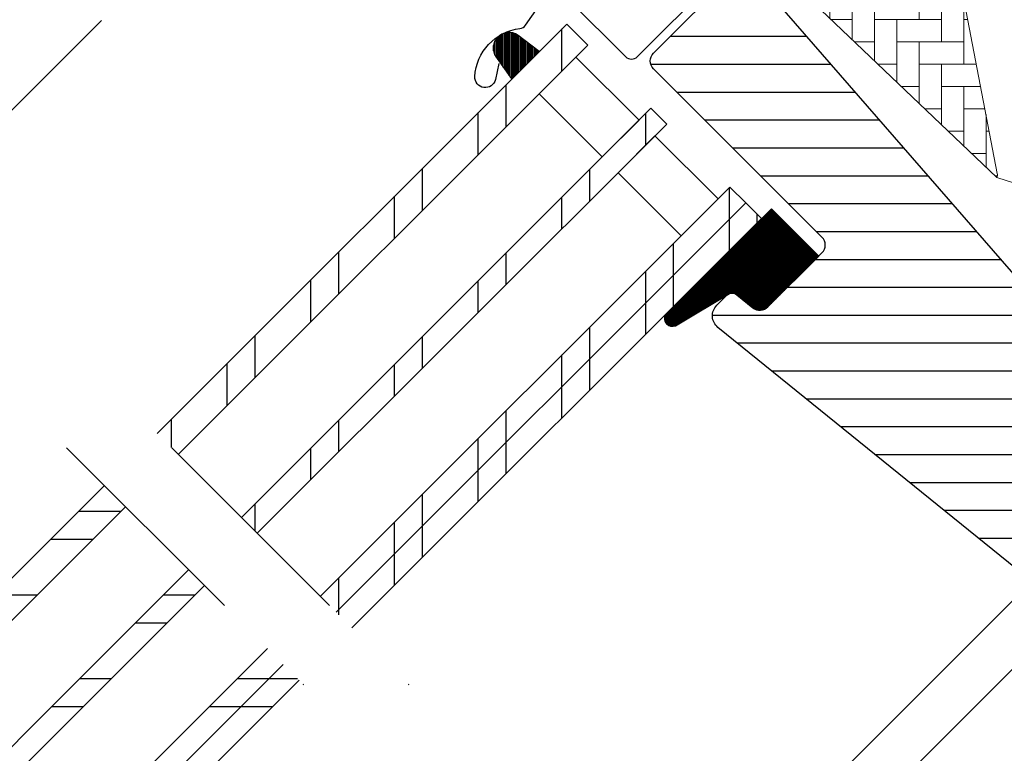
# Model space of a CAD drawing. Extents: x -48 to 3408, y -28 to 1437.
# Drawn here: x 592 to 725, y 964 to 1063 of the extents above; entities that cross this region are included whole.
import ezdxf

# ---------------------------------------------------------------- set-up
doc = ezdxf.new("R2010")
doc.units = 0
doc.header["$LTSCALE"] = 60
doc.header["$MEASUREMENT"] = 0
doc.header["$PDMODE"] = 34
doc.header["$PDSIZE"] = 3
doc.linetypes.add('DASHDOT', pattern=[1, 0.5, -0.25, 0, -0.25])
doc.layers.get('0').update_dxf_attribs({"linetype": 'CONTINUOUS'})
doc.layers.get('DEFPOINTS').update_dxf_attribs({"linetype": 'CONTINUOUS'})
for name, color, linetype in [('VELUX_FLASHING', 4, 'CONTINUOUS'), ('VELUX_GASKET', 1, 'CONTINUOUS'), ('VELUX_GELB', 2, 'CONTINUOUS'), ('VELUX_GRÜN', 3, 'CONTINUOUS'), ('VELUX_HATCH', 1, 'CONTINUOUS'), ('VELUX_MAGENTA_MITTEL', 6, 'DASHDOT'), ('VELUX_ROOFWINDOW', 2, 'CONTINUOUS'), ('VELUX_ROT', 1, 'CONTINUOUS'), ('VELUX_RUDE_57', 1, 'CONTINUOUS'), ('VELUX_RUDE_59', 1, 'CONTINUOUS'), ('VELUX_RUDE_65', 1, 'CONTINUOUS'), ('VELUX_TEXT', 3, 'CONTINUOUS')]:
    doc.layers.add(name, color=color, linetype=linetype)
doc.styles.add('STIL_NEU', font='simplex.shx')
doc.dimstyles.new('HN_5', dxfattribs={"dimscale": 5, "dimtxt": 2, "dimasz": 2, "dimexe": 1.5, "dimexo": 0, "dimgap": 0.5, "dimtad": 1, "dimdec": 0, "dimzin": 0, "dimdsep": 46, "dimtxsty": 'STIL_NEU', "dimcen": 5, "dimclrd": 3, "dimclre": 3, "dimclrt": 3, "dimadec": 0, "dimazin": 0, "dimtfac": 1, "dimtdec": 0, "dimtmove": 0, "dimatfit": 1, "dimfxl": 0, "dimtvp": 2, "dimtolj": 1, "dimtzin": 0, "dimarcsym": 0})
pattern_1 = [(45, (-1535.677129775469, -488.444626236002), (-4.419417382415921, 4.419417382415922), []), (135, (-1535.677129775469, -488.444626236002), (-4.419417382415922, -4.419417382415921), [])]

# ---------------------------------------------------------------- blocks, each defined once
blk = doc.blocks.new('*D13')
at = {"color": 3, "linetype": 'ByBlock', "transparency": 16777216}
for p, q in [((494.2934728187944, 953.7655442478869), (603.2215888696181, 1062.69366030549)), ((559.4709175127061, 874.4459639347405), (481.9191041480848, 951.9977772945354)), ((416.5117268921811, 875.9837983164327), (487.222405007149, 946.6944764358013)), ((488.7602393977382, 803.735285815372), (411.2084260331169, 881.2870991751668)), ((409.4406590805356, 868.9127305043472), (402.3695912688902, 861.8416626922617))]:
    blk.add_line(p, q, dxfattribs=at)
for points in [[(493.1149615167801, 954.9440555498278), (495.4719841208087, 952.5870329459459), (487.222405007149, 946.6944764358013)], [(408.2621477785214, 870.0912418062882), (410.6191703825499, 867.7342192024063), (416.5117268921811, 875.9837983164327)]]:
    blk.add_solid(points, dxfattribs=at)
at = {"layer": 'DEFPOINTS', "color": 0, "linetype": 'ByBlock', "transparency": 16777216}
for p in [(487.222405007149, 946.6944764358013), (559.4709175127061, 874.4459639347405), (488.7602393977382, 803.735285815372)]:
    blk.add_point(p, dxfattribs=at)
at = {"color": 3, "linetype": 'ByBlock', "transparency": 16777216, "insert": (545.1378175592281, 1018.920383373086), "char_height": 10, "attachment_point": 5, "rotation": 45.00000000178291, "style": 'STIL_NEU'}
blk.add_mtext('\\A1;100mm (250mm*)', dxfattribs=at)
blk = doc.blocks.new('Sparrendecke_rechts')
at = {"layer": 'VELUX_GRÜN'}
h = blk.add_hatch(dxfattribs=at)
h.set_pattern_fill('ANSI37', color=256, scale=50, style=0)
h.set_pattern_definition(pattern_1)
h.paths.add_polyline_path([(219.3609581659489, 120.6553334286093, -0.02105460760453918), (222.6267435144505, 118), (308.4948357186695, 118, 0.4047950178678748), (309.494315291884, 118.9677419354841, -0.1408330024085134), (314.5824909258772, 134.7385378643974, -0.2497255377106604), (315.4123646446278, 135.1805866022519), (323.4967652136033, 135.1805866022519, 0.3795813687454483), (324.4896130945585, 136.0612003162596), (325.6018055936556, 145.3104868382807, -0.3795813687454263), (326.5946534746108, 146.1911005522884), (333.638445913557, 146.1911005522888, -0.1907165610023117), (334.3228702245315, 145.920184472388), (334.3228702245315, 158.6745300362229, 0.2923185300482604), (300.3973088693192, 130.3953488372099, -0.3268632444320929), (298.4908994244897, 129.0000000000005), (230.4665055521677, 129, -0.3268632444320965), (228.5600961073378, 130.3953488372094, 0.7319250547114889), (150.3973088693133, 130.3953488372028, -0.3268632444321577), (148.4908994244815, 128.9999999999918), (88.8417850949254, 128.9999999999959, -0.3200986640076625), (86.95075706234365, 130.3488372092982), (86.00254373765847, 117.9999999999952), (156.3306614621947, 117.9999999999968, -0.02105460760456383), (159.5964468106999, 120.6553334286093, -0.915080403112495)])
h.paths.add_polyline_path([(-1519.516703204347, 881.2103871392637), (-1327.897655585299, 881.2103871392637), (-1327.897655585299, 899.4961014249782), (-1519.516703204347, 899.4961014249782)], flags=9)
h.paths.add_polyline_path([(-603.6928172086741, -484.3334556903524), (-474.3594838753406, -484.3334556903524), (-474.3594838753406, -472.3334556903524), (-603.6928172086741, -472.3334556903524)], flags=9)
h.paths.add_polyline_path([(27.26116674708192, -487.1309199447412), (317.927833413748, -487.1309199447412), (317.927833413748, -471.1309199447412), (27.26116674708192, -471.1309199447412)], flags=9)
h = blk.add_hatch(dxfattribs=at)
h.set_pattern_fill('ANSI37', color=256, scale=50, style=0)
h.set_pattern_definition(pattern_1)
h.paths.add_polyline_path([(334.3228702245315, 144.8347967620823), (334.1293750770701, 145.1699401885023, 0.267949192431106), (333.263349673286, 145.6699401885021), (326.9749766111554, 145.6699401885028, 0.4142135623730158), (325.9749766111554, 144.669940188503), (325.9749766111545, 133.0363301393013, 0.4084817829902887), (326.9553687680173, 132.0365223915371, -0.03705052043891736), (334.3228702245315, 131.3443365143783)])
h.paths.add_polyline_path([(-1519.516703204347, 881.2103871392637), (-1327.897655585299, 881.2103871392637), (-1327.897655585299, 899.4961014249782), (-1519.516703204347, 899.4961014249782)], flags=9)
h.paths.add_polyline_path([(-603.6928172086741, -484.3334556903524), (-474.3594838753406, -484.3334556903524), (-474.3594838753406, -472.3334556903524), (-603.6928172086741, -472.3334556903524)], flags=9)
h.paths.add_polyline_path([(27.26116674708192, -487.1309199447412), (317.927833413748, -487.1309199447412), (317.927833413748, -471.1309199447412), (27.26116674708192, -471.1309199447412)], flags=9)
blk = doc.blocks.new('GGL VERTIKAL OBEN')
at = {"layer": 'VELUX_GASKET'}
h = blk.add_hatch(dxfattribs=at)
h.set_pattern_fill('ANSI31', color=256, scale=1.5, angle=-315.0000000000002, style=0)
h.set_pattern_definition([(270, (2300.087185621003, -1688.199580663), (0.1875, -4.163336342344337e-16), [])])
h.paths.add_polyline_path([(3847.023286631253, -1970.998872336168, 0.2599237324859779), (3844.9814680134, -1970.760381100607, 0.01637583514457074), (3844.584579635017, -1970.977011180558, 0.4503934376722623), (3844.21398790797, -1974.11665726168), (3846.156043805046, -1976.872820236552), (3849.862180307406, -1973.166683734193)])
h = blk.add_hatch(dxfattribs=at)
h.set_pattern_fill('ANSI31', color=1, angle=-45.00000000000012, style=0)
h.set_pattern_definition([(359.9999999999999, (2300.087185621004, -1688.199580663), (2.567390744445674e-16, 0.125), [])])
edge = h.paths.add_edge_path()
edge.add_arc((3879.501957273071, -2006.459410294131), 1.50000000000039, 231.0000000000011, 314.9999999999877)
edge.add_line((3880.562617444851, -2007.520070465911), (3887.412758862215, -2000.669929048547))
edge.add_line((3887.412758862216, -2000.669929048547), (3881.049417048515, -1994.306587234846))
edge.add_line((3881.049417048514, -1994.306587234846), (3866.789581984595, -2008.565402814072))
edge.add_arc((3867.742772565332, -2009.046241610496), 1.067603967466994, 153.2312525006294, 292.4293997824772)
edge.add_line((3868.150111234982, -2010.033081739169), (3875.863844068102, -2005.432220530003))
edge.add_line((3875.863844068102, -2005.432220530003), (3878.557976686496, -2007.625129236317))
at = {"layer": 'VELUX_GRÜN', "linetype": 'Continuous', "lineweight": 0}
h = blk.add_hatch(dxfattribs=at)
h.set_pattern_fill('AR-HBONE', color=256, scale=0.75, angle=405.0000000000002, style=0)
h.set_pattern_definition([(90, (2300.087185621003, -1688.199580663003), (-3.000000000000009, 2.999999999999991), [9.000000000000002, -3.000000000000001]), (180, (2300.087185621003, -1685.199580662734), (-3.000000000000009, 2.999999999999991), [9, -3])])
edge = h.paths.add_edge_path(flags=0)
edge.add_line((3875.962382534143, -1942.104141906817), (3879.64563386248, -1945.787393235154))
edge.add_line((3879.64563386248, -1945.787393235154), (3873.281672831801, -1952.151354265833))
edge.add_arc((3873.988779612987, -1952.85846104702), 1, 494.9999999999999, 585.0000000000009)
edge.add_line((3873.281672831801, -1953.565567828206), (3878.231420300106, -1958.515315296512))
edge.add_line((3878.231420300106, -1958.515315296512), (3911.37260089932, -1990.083115913096))
edge.add_arc((3910.433146220513, -1989.740442735756), 1, 339.9601775854499, 370.8456048813769)
edge.add_line((3911.415284012939, -1989.552279623832), (3904.955199427599, -1955.833166729362))
edge.add_arc((3883.095071338081, -1958.310019552976), 21.99999999999999, 366.4643060372647, 465.2930611620881)
edge.add_arc((3878.083702877702, -1939.982821563258), 3, 465.2930611620861, 585.0000000000009)
at = {"layer": 'VELUX_GRÜN'}
h = blk.add_hatch(dxfattribs=at)
h.set_pattern_fill('ANSI31', color=256, scale=30, angle=315, style=0)
h.set_pattern_definition([(360, (2300.087185621003, -1688.199580663003), (1.577042244220512e-15, 3.75), [])])
edge = h.paths.add_edge_path(flags=0)
edge.add_line((3865.220655526275, -1975.485878044989), (3887.848072524244, -1998.113295042958))
edge.add_arc((3886.787412352464, -1999.173955214738), 1.499999999999991, 314.9999999999992, 404.9999999999992, ccw=False)
edge.add_line((3887.848072524244, -2000.234615386517), (3880.56261744485, -2007.520070465911))
edge.add_arc((3879.501957273071, -2006.459410294131), 1.50000000000001, 590.9999999999995, 675, ccw=False)
edge.add_line((3878.557976686496, -2007.625129236317), (3876.400206609888, -2005.877801480974))
edge.add_arc((3875.770886218838, -2006.654947442431), 0.9999999999999918, 410.9999999999987, 494.9999999999999)
edge.add_line((3875.063779437652, -2005.947840661244), (3873.716095909102, -2007.295524189794))
edge.add_arc((3875.130309471476, -2008.709737752167), 2, 494.9999999999999, 590.9999999999993)
edge.add_line((3873.871668689376, -2010.264029675081), (3915.012015043524, -2043.578825272783))
edge.add_arc((3915.955995630099, -2042.413106330598), 1.5, 591.0000000000025, 675.0000000000008)
edge.add_line((3917.016655801879, -2043.473766502378), (3932.183667704636, -2028.306754599621))
edge.add_arc((3931.123007532856, -2027.24609442784), 1.5, 315, 404.9999999999999)
edge.add_line((3932.183667704636, -2026.185434256061), (3926.95107752386, -2020.952844075285))
edge.add_line((3926.95107752386, -2020.952844075284), (3924.122650399114, -2023.78127120003))
edge.add_line((3924.122650399114, -2023.78127120003), (3922.072040733673, -2021.730661534589))
edge.add_line((3922.072040733673, -2021.730661534589), (3924.900467858419, -2018.902234409843))
edge.add_line((3924.900467858419, -2018.902234409843), (3920.162852424465, -2014.164618975889))
edge.add_arc((3920.869959205651, -2013.457512194703), 1, 495, 585, ccw=False)
edge.add_line((3920.162852424465, -2012.750405413517), (3920.467656280283, -2012.445601557699))
edge.add_arc((3919.760549499096, -2011.738494776512), 1, 315, 401.0000000000007)
edge.add_line((3920.515259079319, -2011.082435747522), (3879.40248509196, -1963.787599419248))
edge.add_line((3879.40248509196, -1963.787599419247), (3878.160709621988, -1962.545823949275))
edge.add_arc((3877.100049450208, -1963.606484121055), 1.5, 404.9999999999999, 494.9999999999999)
edge.add_line((3876.039389278428, -1962.545823949275), (3865.220655526274, -1973.364557701429))
edge.add_arc((3866.281315698055, -1974.425217873209), 1.5, 494.9999999999999, 585.0000000000009)
at = {"layer": 'VELUX_RUDE_65'}
h = blk.add_hatch(dxfattribs=at)
h.set_pattern_fill('ANSI32', color=256, scale=30, angle=44.99999999999987, style=0)
h.set_pattern_definition([(270, (2300.087185621003, -1688.199580663), (11.25, -2.575717417130363e-14), []), (270, (2296.337185627296, -1691.949580656708), (11.25, -2.575717417130363e-14), [])])
h.paths.add_polyline_path([(3822.554098885537, -2048.558026276747), (3824.675419229097, -2050.679346620307), (3879.716344540598, -1995.638421308806), (3877.595024197039, -1993.517100965246)])
h.paths.add_polyline_path([(3820.432778541978, -2046.436705933187), (3822.554098885537, -2048.558026276747), (3877.595024197038, -1993.517100965246), (3875.473703853479, -1991.395780621686)])
h.paths.add_polyline_path([(3809.82617682418, -2035.830104215389), (3811.947497167739, -2037.951424558949), (3866.988422479239, -1982.910499247448), (3864.86710213568, -1980.789178903888)])
h.paths.add_polyline_path([(3798.512468325194, -2024.516395716404), (3801.340895449941, -2027.34482284115), (3856.381820761442, -1972.303897529649), (3853.553393636696, -1969.475470404903)])
at = {"layer": 'VELUX_FLASHING'}
blk.add_lwpolyline([(3844.434271719482, -1974.781281400155), (3843.960075650143, -1976.92024164253, -0.9221021793058859), (3841.195467258045, -1976.538664210538, -0.3630760997717081), (3847.252117161606, -1970.07235745036, 0.2111672367307181), (3848.016045203427, -1969.616752521907), (3850.263028880363, -1966.447988668985, -0.4644995424721889), (3853.765548382923, -1966.152045821456), (3861.473012297856, -1973.85950973639, 0.4142135623731375), (3863.028647216466, -1973.85950973639), (3873.069563509315, -1963.818593443541, 0.4142135623731858), (3873.069563509315, -1962.262958524931), (3867.55413061606, -1956.747525631676, 0.4142135623729049), (3866.5641811224, -1956.747525631675), (3865.079256881908, -1958.232449872167)], format="xyb", dxfattribs=at)
at = {"layer": 'VELUX_GASKET'}
blk.add_lwpolyline([(3846.156043805046, -1976.872820236552), (3849.862180307406, -1973.166683734193), (3847.023286631253, -1970.998872336168, 0.8969616401477185), (3844.21398790797, -1974.11665726168), (3846.156043805046, -1976.872820236552)], format="xyb", dxfattribs=at)
at = {"layer": 'VELUX_HATCH', "linetype": 'Continuous', "lineweight": 0}
for points in [[(3924.84314095427, -1936.598303944727, 0.31087134157445), (3924.637241801992, -1935.483250885879), (3899.833626742256, -1910.679635826143, 0.2077029594876885), (3899.092759895759, -1910.387312640804), (3888.627432728859, -1910.740824282934, 0.1901512478002124), (3887.954086012984, -1911.033147468273), (3867.129843835478, -1931.85738964578, 0.414213562373095), (3867.129843835478, -1933.271603208153), (3879.64563386248, -1945.787393235154), (3872.574566050614, -1952.85846104702), (3878.231420300107, -1958.515315296513), (3911.37260089932, -1990.083115913096), (3919.589232550922, -1992.752861373392, 0.2820291683021466), (3920.605356326483, -1992.508911638283), (3943.506564512829, -1969.607703451937), (3943.506564512829, -1965.807703451938), (3921.586254296046, -1943.887393235155), (3924.687164678333, -1936.947387324592)], [(3911.37260089932, -1990.083115913096, 0.1355848846815724), (3911.41528401294, -1989.552279623832), (3904.955199427599, -1955.83316672936, 0.4601006301628857), (3877.292434173433, -1937.089053459619, 0.5756465653245192), (3875.962382534143, -1942.104141906818)]]:
    blk.add_lwpolyline(points, format="xyb", dxfattribs=at)
at = {"layer": 'VELUX_ROOFWINDOW', "color": 1}
for p, q in [((3871.839444089443, -2097.843371480652), (3929.481727251544, -2040.201088318545)), ((3867.243250246236, -2093.247177637445), (3919.790847220676, -2040.699580663003))]:
    blk.add_line(p, q, dxfattribs=at)
at = {"layer": 'VELUX_ROT'}
blk.add_lwpolyline([(3915.012015043525, -2043.578825272784), (3873.871668689376, -2010.264029675081, -0.4452286853085448), (3873.716095909103, -2007.295524189794), (3875.063779437652, -2005.947840661245, -0.3838640350354398), (3876.400206609889, -2005.877801480975), (3878.557976686496, -2007.625129236317, 0.3838640350354074), (3880.562617444851, -2007.520070465912), (3887.848072524244, -2000.234615386518, 0.414213562373095), (3887.848072524244, -1998.113295042958), (3865.220655526275, -1975.485878044989, -0.414213562373095), (3865.220655526275, -1973.364557701429), (3876.039389278429, -1962.545823949275, -0.414213562373095), (3878.160709621988, -1962.545823949275), (3879.40248509196, -1963.787599419248), (3920.515259079319, -2011.082435747522, -0.39391047561496)], format="xyb", dxfattribs=at)
at = {"layer": 'VELUX_RUDE_57'}
for points in [[(3798.512468325194, -2024.516395716404), (3853.553393636696, -1969.475470404903), (3856.381820761442, -1972.303897529649), (3801.34089544994, -2027.344822841151)], [(3809.826176824179, -2035.830104215389), (3864.86710213568, -1980.789178903888), (3866.98842247924, -1982.910499247448), (3811.947497167739, -2037.951424558949)], [(3820.432778541977, -2046.436705933188), (3875.473703853479, -1991.395780621686), (3877.595024197039, -1993.517100965246), (3822.554098885537, -2048.558026276747)], [(3822.554098885537, -2048.558026276747), (3877.595024197039, -1993.517100965246), (3879.716344540599, -1995.638421308806), (3824.675419229097, -2050.679346620307)]]:
    blk.add_lwpolyline(points, dxfattribs=at)
for points in [[(3858.322111388073, -1987.334169651496), (3849.836830013834, -1978.848888277258), (3854.786577482138, -1973.899140808953), (3863.271858856378, -1982.384422183191)], [(3868.928713105871, -1997.940771369294), (3860.443431731632, -1989.455489995056), (3865.393179199937, -1984.505742526751), (3873.878460574176, -1992.991023900989)]]:
    blk.add_lwpolyline(points, close=True, dxfattribs=at)
at = {"layer": 'VELUX_RUDE_59'}
blk.add_lwpolyline([(3878.557976686496, -2007.625129236317, 0.3838640350353578), (3880.562617444851, -2007.520070465911), (3887.412758862216, -2000.669929048547), (3881.049417048514, -1994.306587234846), (3866.789581984595, -2008.565402814072, 0.6950061166016918), (3868.150111234982, -2010.033081739169), (3875.863844068102, -2005.432220530003)], format="xyb", close=True, dxfattribs=at)
blk = doc.blocks.new('GGL_Vertikal_oben+LGI')
at = {"layer": 'VELUX_ROOFWINDOW'}
blk.add_blockref('GGL VERTIKAL OBEN', (-3311.818459691569, 101.3123864705613), dxfattribs=at)
blk = doc.blocks.new('GGL_Vertikal_unten_Tandem')
at = {"layer": 'VELUX_RUDE_65'}
h = blk.add_hatch(dxfattribs=at)
h.set_pattern_fill('ANSI32', color=256, scale=30, angle=44.99999999999987, style=0)
h.set_pattern_definition([(359.9999999999999, (-403.1859174745059, 1712.91397159814), (-1.77635683940025e-14, -11.25), []), (359.9999999999999, (-399.4359174807987, 1716.663971591847), (-1.77635683940025e-14, -11.25), [])])
h.paths.add_polyline_path([(-49.80756218342685, 179.2243273238246), (-51.9288825269864, 181.3456476673841), (-97.86839717226667, 135.4061330221043), (-95.74707682870667, 133.2848126785448)])
h.paths.add_polyline_path([(-51.9288825269864, 181.3456476673837), (-54.05020287054595, 183.4669680109437), (-99.98971751582576, 137.5274533656634), (-97.86839717226576, 135.4061330221043)])
h.paths.add_polyline_path([(-62.53548424478413, 191.9522493851819), (-64.65680458834413, 194.0735697287423), (-110.5963192336239, 148.1340550834616), (-108.4749988900639, 146.0127347399025)])
h.paths.add_polyline_path([(-73.14208596258277, 202.5588511029796), (-75.97051308732898, 205.3872782277263), (-121.9100277326088, 159.4477635824464), (-119.081600607863, 156.6193364577007)])
at = {"layer": 'VELUX_RUDE_57'}
for points in [[(-75.97051308732898, 205.3872782277263), (-121.9100277326088, 159.4477635824464), (-119.081600607863, 156.6193364577007), (-73.14208596258231, 202.55885110298)], [(-64.65680458834413, 194.0735697287414), (-110.5963192336239, 148.1340550834616), (-108.4749988900649, 146.0127347399025), (-62.53548424478413, 191.9522493851819)], [(-54.05020287054595, 183.4669680109432), (-99.98971751582576, 137.5274533656634), (-97.86839717226667, 135.4061330221043), (-51.9288825269864, 181.3456476673841)], [(-51.9288825269864, 181.3456476673841), (-97.86839717226667, 135.4061330221043), (-95.74707682870667, 133.2848126785443), (-49.80756218342685, 179.2243273238241)]]:
    blk.add_lwpolyline(points, dxfattribs=at)
blk = doc.blocks.new('Sparrendach_oben')
at = {"layer": 'VELUX_MAGENTA_MITTEL', "linetype": 'DASHDOT'}
blk.add_line((-45.10061880860655, -150.1168882692547), (-244.2277215261429, 49.01021444828143), dxfattribs=at)
blk = doc.blocks.new('Querverbindung_100mm')
at = {"layer": 'VELUX_MAGENTA_MITTEL', "linetype": 'DASHDOT'}
blk.add_line((222.3986510024077, 131.5245171654907), (30.3426160967374, 323.5805520711614), dxfattribs=at)

msp = doc.modelspace()

# ---------------------------------------------------------------- block references
at = {"layer": 'VELUX_GELB'}
msp.add_blockref('GGL_Vertikal_unten_Tandem', (679.5659337719597, 794.7267448849836), dxfattribs=at)
at = {"layer": 'VELUX_GRÜN'}
for name, p in [('Sparrendecke_rechts', (1515.677129775469, 537.0087555050945)), ('Sparrendach_oben', (848.9541376929549, 964.1149488059784)), ('GGL_Vertikal_oben+LGI', (124.0078367423969, 2930.353743290892)), ('Querverbindung_100mm', (567.3127322582092, 682.473543371233))]:
    msp.add_blockref(name, p, dxfattribs=at)

# ---------------------------------------------------------------- dimensions: what is measured, and where the dimension line sits
at = {"layer": 'VELUX_TEXT'}
dim = msp.add_aligned_dim(p1=(488.7602393977382, 803.735285815372), p2=(559.470917512706, 874.4459639347405), distance=102.17482624346165, text='<>mm (250mm*)', dimstyle='HN_5', dxfattribs=at)
dim.commit()
dim.dimension.update_dxf_attribs({"geometry": '*D13', "text_midpoint": (545.1378175592281, 1018.920383373086)})

doc.saveas('drawing.dxf')
